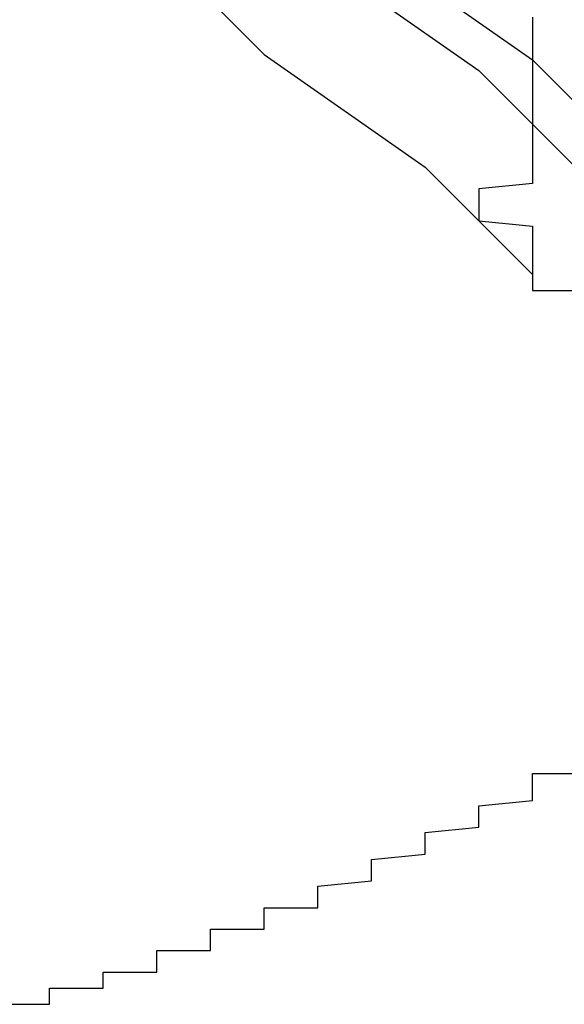
# Model space of a CAD drawing. Extents: x 1308 to 1608, y -227 to 658.
# Drawn here: x 1518 to 1518, y 186 to 186 of the extents above; entities that cross this region are included whole.
import ezdxf

# ---------------------------------------------------------------- set-up
doc = ezdxf.new("R2010")
doc.units = 0
doc.header["$LTSCALE"] = 20
doc.layers.get('0').update_dxf_attribs({"linetype": 'CONTINUOUS'})
doc.layers.add('STEMPEL', color=3, linetype='CONTINUOUS')

# ---------------------------------------------------------------- blocks, each defined once
blk = doc.blocks.new('A$CEB571979')
for points in [[(1163.97, -206.727, 0), (1164, -206.748, 0), (1164.02, -206.769, 0), (1164.04, -206.79, 0), (1164.07, -206.811, 0), (1164.09, -206.832, 0), (1164.11, -206.853, 0), (1164.14, -206.873, 0), (1164.16, -206.894, 0), (1164.19, -206.915, 0), (1164.21, -206.936, 0), (1164.23, -206.956, 0), (1164.26, -206.977, 0), (1164.28, -206.997, 0), (1164.31, -207.018, 0)], [(1163.96, -206.745, 0), (1163.98, -206.766, 0), (1164.01, -206.787, 0), (1164.03, -206.808, 0), (1164.05, -206.829, 0), (1164.08, -206.85, 0), (1164.1, -206.871, 0), (1164.13, -206.892, 0), (1164.15, -206.912, 0), (1164.17, -206.933, 0), (1164.2, -206.954, 0), (1164.22, -206.974, 0), (1164.25, -206.995, 0), (1164.27, -207.015, 0)], [(1163.96, -206.745, 0), (1163.98, -206.766, 0), (1164.01, -206.787, 0), (1164.03, -206.808, 0), (1164.05, -206.829, 0), (1164.08, -206.85, 0), (1164.1, -206.871, 0), (1164.13, -206.892, 0), (1164.15, -206.912, 0), (1164.17, -206.933, 0), (1164.2, -206.954, 0), (1164.22, -206.974, 0), (1164.25, -206.995, 0), (1164.27, -207.015, 0)], [(1163.97, -206.727, 0), (1164, -206.748, 0), (1164.02, -206.769, 0), (1164.04, -206.79, 0), (1164.07, -206.811, 0), (1164.09, -206.832, 0), (1164.11, -206.853, 0), (1164.14, -206.873, 0), (1164.16, -206.894, 0), (1164.19, -206.915, 0), (1164.21, -206.936, 0), (1164.23, -206.956, 0), (1164.26, -206.977, 0), (1164.28, -206.997, 0), (1164.31, -207.018, 0)], [(1164.17, -207.151, 0), (1164.18, -207.151, 0), (1164.18, -207.151, 0), (1164.18, -207.15, 0), (1164.18, -207.15, 0), (1164.18, -207.15, 0), (1164.18, -207.15, 0), (1164.18, -207.149, 0), (1164.18, -207.149, 0), (1164.18, -207.149, 0), (1164.18, -207.149, 0), (1164.18, -207.148, 0), (1164.18, -207.148, 0), (1164.19, -207.148, 0), (1164.19, -207.147, 0), (1164.19, -207.147, 0), (1164.19, -207.147, 0), (1164.19, -207.147, 0), (1164.19, -207.146, 0), (1164.19, -207.146, 0), (1164.19, -207.146, 0), (1164.19, -207.145, 0), (1164.19, -207.145, 0), (1164.19, -207.145, 0), (1164.2, -207.145, 0), (1164.2, -207.144, 0), (1164.2, -207.144, 0), (1164.2, -207.144, 0), (1164.2, -207.143, 0), (1164.2, -207.143, 0), (1164.2, -207.143, 0), (1164.2, -207.142, 0), (1164.2, -207.142, 0), (1164.2, -207.142, 0), (1164.2, -207.141, 0), (1164.21, -207.141, 0), (1164.21, -207.141, 0), (1164.21, -207.14, 0), (1164.21, -207.14, 0), (1164.21, -207.139, 0), (1164.21, -207.139, 0), (1164.21, -207.139, 0), (1164.21, -207.138, 0), (1164.21, -207.138, 0), (1164.21, -207.138, 0), (1164.21, -207.137, 0), (1164.22, -207.137, 0), (1164.22, -207.136, 0), (1164.22, -207.136, 0), (1164.22, -207.136, 0), (1164.22, -207.135, 0), (1164.22, -207.135, 0), (1164.22, -207.134, 0), (1164.22, -207.134, 0), (1164.22, -207.133, 0), (1164.22, -207.133, 0), (1164.23, -207.133, 0), (1164.23, -207.132, 0), (1164.23, -207.132, 0), (1164.23, -207.131, 0), (1164.23, -207.131, 0), (1164.23, -207.13, 0), (1164.23, -207.13, 0), (1164.23, -207.13, 0), (1164.23, -207.129, 0), (1164.23, -207.129, 0), (1164.24, -207.128, 0), (1164.24, -207.128, 0), (1164.24, -207.127, 0), (1164.24, -207.127, 0), (1164.24, -207.126, 0), (1164.24, -207.126, 0), (1164.24, -207.125, 0), (1164.24, -207.125, 0), (1164.24, -207.124, 0), (1164.24, -207.124, 0), (1164.25, -207.123, 0), (1164.25, -207.123, 0), (1164.25, -207.122, 0), (1164.25, -207.122, 0), (1164.25, -207.121, 0), (1164.25, -207.121, 0), (1164.25, -207.12, 0), (1164.25, -207.12, 0), (1164.25, -207.119, 0), (1164.25, -207.119, 0), (1164.26, -207.118, 0), (1164.26, -207.118, 0), (1164.26, -207.117, 0), (1164.26, -207.117, 0), (1164.26, -207.116, 0), (1164.26, -207.116, 0), (1164.26, -207.115, 0), (1164.26, -207.115, 0), (1164.26, -207.114, 0), (1164.26, -207.114, 0), (1164.27, -207.113, 0), (1164.27, -207.113, 0), (1164.27, -207.112, 0), (1164.27, -207.112, 0), (1164.27, -207.111, 0), (1164.27, -207.11, 0), (1164.27, -207.11, 0), (1164.27, -207.109, 0), (1164.27, -207.109, 0), (1164.27, -207.108, 0), (1164.28, -207.108, 0)], [(1164.17, -207.151, 0), (1164.18, -207.151, 0), (1164.18, -207.151, 0), (1164.18, -207.15, 0), (1164.18, -207.15, 0), (1164.18, -207.15, 0), (1164.18, -207.15, 0), (1164.18, -207.149, 0), (1164.18, -207.149, 0), (1164.18, -207.149, 0), (1164.18, -207.149, 0), (1164.18, -207.148, 0), (1164.18, -207.148, 0), (1164.19, -207.148, 0), (1164.19, -207.147, 0), (1164.19, -207.147, 0), (1164.19, -207.147, 0), (1164.19, -207.147, 0), (1164.19, -207.146, 0), (1164.19, -207.146, 0), (1164.19, -207.146, 0), (1164.19, -207.145, 0), (1164.19, -207.145, 0), (1164.19, -207.145, 0), (1164.2, -207.145, 0), (1164.2, -207.144, 0), (1164.2, -207.144, 0), (1164.2, -207.144, 0), (1164.2, -207.143, 0), (1164.2, -207.143, 0), (1164.2, -207.143, 0), (1164.2, -207.142, 0), (1164.2, -207.142, 0), (1164.2, -207.142, 0), (1164.2, -207.141, 0), (1164.21, -207.141, 0), (1164.21, -207.141, 0), (1164.21, -207.14, 0), (1164.21, -207.14, 0), (1164.21, -207.139, 0), (1164.21, -207.139, 0), (1164.21, -207.139, 0), (1164.21, -207.138, 0), (1164.21, -207.138, 0), (1164.21, -207.138, 0), (1164.21, -207.137, 0), (1164.22, -207.137, 0), (1164.22, -207.136, 0), (1164.22, -207.136, 0), (1164.22, -207.136, 0), (1164.22, -207.135, 0), (1164.22, -207.135, 0), (1164.22, -207.134, 0), (1164.22, -207.134, 0), (1164.22, -207.133, 0), (1164.22, -207.133, 0), (1164.23, -207.133, 0), (1164.23, -207.132, 0), (1164.23, -207.132, 0), (1164.23, -207.131, 0), (1164.23, -207.131, 0), (1164.23, -207.13, 0), (1164.23, -207.13, 0), (1164.23, -207.13, 0), (1164.23, -207.129, 0), (1164.23, -207.129, 0), (1164.24, -207.128, 0), (1164.24, -207.128, 0), (1164.24, -207.127, 0), (1164.24, -207.127, 0), (1164.24, -207.126, 0), (1164.24, -207.126, 0), (1164.24, -207.125, 0), (1164.24, -207.125, 0), (1164.24, -207.124, 0), (1164.24, -207.124, 0), (1164.25, -207.123, 0), (1164.25, -207.123, 0), (1164.25, -207.122, 0), (1164.25, -207.122, 0), (1164.25, -207.121, 0), (1164.25, -207.121, 0), (1164.25, -207.12, 0), (1164.25, -207.12, 0), (1164.25, -207.119, 0), (1164.25, -207.119, 0), (1164.26, -207.118, 0), (1164.26, -207.118, 0), (1164.26, -207.117, 0), (1164.26, -207.117, 0), (1164.26, -207.116, 0), (1164.26, -207.116, 0), (1164.26, -207.115, 0), (1164.26, -207.115, 0), (1164.26, -207.114, 0), (1164.26, -207.114, 0), (1164.27, -207.113, 0), (1164.27, -207.113, 0), (1164.27, -207.112, 0), (1164.27, -207.112, 0), (1164.27, -207.111, 0), (1164.27, -207.11, 0), (1164.27, -207.11, 0), (1164.27, -207.109, 0), (1164.27, -207.109, 0), (1164.27, -207.108, 0), (1164.28, -207.108, 0)], [(1164.27, -207.015, 0), (1164.27, -207.015, 0), (1164.27, -207.015, 0), (1164.27, -207.015, 0), (1164.27, -207.015, 0), (1164.27, -207.015, 0), (1164.27, -207.015, 0), (1164.27, -207.015, 0), (1164.27, -207.015, 0), (1164.27, -207.015, 0), (1164.27, -207.016, 0), (1164.27, -207.016, 0), (1164.27, -207.016, 0), (1164.27, -207.016, 0), (1164.27, -207.016, 0), (1164.27, -207.016, 0), (1164.27, -207.016, 0), (1164.27, -207.016, 0), (1164.27, -207.016, 0), (1164.27, -207.016, 0), (1164.27, -207.016, 0), (1164.27, -207.016, 0), (1164.27, -207.016, 0), (1164.27, -207.016, 0), (1164.27, -207.016, 0), (1164.27, -207.016, 0), (1164.27, -207.016, 0), (1164.27, -207.016, 0), (1164.27, -207.016, 0), (1164.27, -207.016, 0), (1164.27, -207.016, 0), (1164.27, -207.016, 0), (1164.27, -207.016, 0), (1164.27, -207.016, 0), (1164.27, -207.016, 0), (1164.27, -207.016, 0), (1164.27, -207.016, 0), (1164.27, -207.016, 0), (1164.27, -207.016, 0), (1164.27, -207.017, 0), (1164.27, -207.017, 0), (1164.27, -207.017, 0), (1164.27, -207.017, 0), (1164.27, -207.017, 0), (1164.27, -207.017, 0), (1164.27, -207.017, 0), (1164.27, -207.017, 0), (1164.27, -207.017, 0), (1164.27, -207.017, 0), (1164.27, -207.017, 0), (1164.27, -207.017, 0), (1164.27, -207.017, 0), (1164.27, -207.017, 0), (1164.27, -207.017, 0), (1164.27, -207.017, 0), (1164.27, -207.017, 0), (1164.27, -207.017, 0), (1164.27, -207.017, 0), (1164.27, -207.017, 0), (1164.27, -207.017, 0), (1164.27, -207.017, 0), (1164.27, -207.017, 0), (1164.27, -207.017, 0), (1164.27, -207.017, 0), (1164.27, -207.017, 0), (1164.27, -207.017, 0), (1164.27, -207.017, 0), (1164.27, -207.017, 0), (1164.27, -207.017, 0), (1164.27, -207.017, 0), (1164.27, -207.017, 0), (1164.27, -207.017, 0), (1164.27, -207.017, 0), (1164.27, -207.017, 0), (1164.27, -207.017, 0), (1164.27, -207.017, 0), (1164.27, -207.017, 0), (1164.27, -207.017, 0), (1164.27, -207.017, 0), (1164.27, -207.017, 0), (1164.27, -207.017, 0), (1164.27, -207.017, 0), (1164.27, -207.017, 0), (1164.27, -207.017, 0), (1164.27, -207.018, 0), (1164.27, -207.018, 0), (1164.27, -207.018, 0), (1164.27, -207.018, 0), (1164.27, -207.018, 0), (1164.28, -207.018, 0)], [(1164.27, -207.015, 0), (1164.27, -207.015, 0), (1164.27, -207.015, 0), (1164.27, -207.015, 0), (1164.27, -207.015, 0), (1164.27, -207.015, 0), (1164.27, -207.015, 0), (1164.27, -207.015, 0), (1164.27, -207.015, 0), (1164.27, -207.015, 0), (1164.27, -207.016, 0), (1164.27, -207.016, 0), (1164.27, -207.016, 0), (1164.27, -207.016, 0), (1164.27, -207.016, 0), (1164.27, -207.016, 0), (1164.27, -207.016, 0), (1164.27, -207.016, 0), (1164.27, -207.016, 0), (1164.27, -207.016, 0), (1164.27, -207.016, 0), (1164.27, -207.016, 0), (1164.27, -207.016, 0), (1164.27, -207.016, 0), (1164.27, -207.016, 0), (1164.27, -207.016, 0), (1164.27, -207.016, 0), (1164.27, -207.016, 0), (1164.27, -207.016, 0), (1164.27, -207.016, 0), (1164.27, -207.016, 0), (1164.27, -207.016, 0), (1164.27, -207.016, 0), (1164.27, -207.016, 0), (1164.27, -207.016, 0), (1164.27, -207.016, 0), (1164.27, -207.016, 0), (1164.27, -207.016, 0), (1164.27, -207.016, 0), (1164.27, -207.017, 0), (1164.27, -207.017, 0), (1164.27, -207.017, 0), (1164.27, -207.017, 0), (1164.27, -207.017, 0), (1164.27, -207.017, 0), (1164.27, -207.017, 0), (1164.27, -207.017, 0), (1164.27, -207.017, 0), (1164.27, -207.017, 0), (1164.27, -207.017, 0), (1164.27, -207.017, 0), (1164.27, -207.017, 0), (1164.27, -207.017, 0), (1164.27, -207.017, 0), (1164.27, -207.017, 0), (1164.27, -207.017, 0), (1164.27, -207.017, 0), (1164.27, -207.017, 0), (1164.27, -207.017, 0), (1164.27, -207.017, 0), (1164.27, -207.017, 0), (1164.27, -207.017, 0), (1164.27, -207.017, 0), (1164.27, -207.017, 0), (1164.27, -207.017, 0), (1164.27, -207.017, 0), (1164.27, -207.017, 0), (1164.27, -207.017, 0), (1164.27, -207.017, 0), (1164.27, -207.017, 0), (1164.27, -207.017, 0), (1164.27, -207.017, 0), (1164.27, -207.017, 0), (1164.27, -207.017, 0), (1164.27, -207.017, 0), (1164.27, -207.017, 0), (1164.27, -207.017, 0), (1164.27, -207.017, 0), (1164.27, -207.017, 0), (1164.27, -207.017, 0), (1164.27, -207.017, 0), (1164.27, -207.017, 0), (1164.27, -207.017, 0), (1164.27, -207.017, 0), (1164.27, -207.018, 0), (1164.27, -207.018, 0), (1164.27, -207.018, 0), (1164.27, -207.018, 0), (1164.27, -207.018, 0), (1164.28, -207.018, 0)]]:
    blk.add_polyline3d(points)
at = {"color": 1}
for points in [[(1163.97, -206.706, 0), (1163.99, -206.727, 0), (1164.02, -206.748, 0), (1164.04, -206.769, 0), (1164.06, -206.79, 0), (1164.08, -206.811, 0), (1164.11, -206.831, 0), (1164.13, -206.852, 0), (1164.15, -206.872, 0), (1164.18, -206.893, 0), (1164.2, -206.913, 0), (1164.22, -206.934, 0), (1164.24, -206.954, 0), (1164.27, -206.975, 0), (1164.29, -206.995, 0), (1164.31, -207.015, 0), (1164.34, -207.035, 0), (1164.36, -207.055, 0)], [(1163.97, -206.706, 0), (1163.99, -206.727, 0), (1164.02, -206.748, 0), (1164.04, -206.769, 0), (1164.06, -206.79, 0), (1164.08, -206.811, 0), (1164.11, -206.831, 0), (1164.13, -206.852, 0), (1164.15, -206.872, 0), (1164.18, -206.893, 0), (1164.2, -206.913, 0), (1164.22, -206.934, 0), (1164.24, -206.954, 0), (1164.27, -206.975, 0), (1164.29, -206.995, 0), (1164.31, -207.015, 0), (1164.34, -207.035, 0), (1164.36, -207.055, 0)], [(1164.27, -206.967, 0), (1164.27, -206.968, 0), (1164.27, -206.968, 0), (1164.27, -206.969, 0), (1164.27, -206.97, 0), (1164.27, -206.971, 0), (1164.27, -206.971, 0), (1164.27, -206.972, 0), (1164.27, -206.973, 0), (1164.27, -206.973, 0), (1164.27, -206.974, 0), (1164.27, -206.975, 0), (1164.27, -206.975, 0), (1164.27, -206.976, 0), (1164.27, -206.977, 0), (1164.27, -206.977, 0), (1164.27, -206.978, 0), (1164.27, -206.979, 0), (1164.27, -206.979, 0), (1164.27, -206.98, 0), (1164.27, -206.981, 0), (1164.27, -206.981, 0), (1164.27, -206.982, 0), (1164.27, -206.983, 0), (1164.27, -206.983, 0), (1164.27, -206.984, 0), (1164.27, -206.985, 0), (1164.27, -206.985, 0), (1164.27, -206.986, 0), (1164.27, -206.986, 0), (1164.27, -206.987, 0), (1164.27, -206.988, 0), (1164.27, -206.988, 0), (1164.27, -206.989, 0), (1164.27, -206.989, 0), (1164.27, -206.99, 0), (1164.27, -206.991, 0), (1164.27, -206.991, 0), (1164.27, -206.992, 0), (1164.27, -206.992, 0), (1164.27, -206.993, 0), (1164.27, -206.993, 0), (1164.27, -206.994, 0), (1164.27, -206.994, 0), (1164.27, -206.995, 0), (1164.27, -206.995, 0), (1164.27, -206.996, 0), (1164.27, -206.996, 0), (1164.27, -206.997, 0), (1164.27, -206.997, 0), (1164.27, -206.998, 0), (1164.27, -206.998, 0), (1164.26, -206.999, 0), (1164.26, -206.999, 0), (1164.26, -207, 0), (1164.26, -207, 0), (1164.26, -207.001, 0), (1164.26, -207.001, 0), (1164.26, -207.002, 0), (1164.26, -207.002, 0), (1164.26, -207.003, 0), (1164.26, -207.003, 0), (1164.26, -207.003, 0), (1164.26, -207.004, 0), (1164.26, -207.004, 0), (1164.26, -207.005, 0), (1164.26, -207.005, 0), (1164.26, -207.005, 0), (1164.27, -207.006, 0), (1164.27, -207.006, 0), (1164.27, -207.007, 0), (1164.27, -207.007, 0), (1164.27, -207.007, 0), (1164.27, -207.008, 0), (1164.27, -207.008, 0), (1164.27, -207.008, 0), (1164.27, -207.009, 0), (1164.27, -207.009, 0), (1164.27, -207.009, 0), (1164.27, -207.01, 0), (1164.27, -207.01, 0), (1164.27, -207.01, 0), (1164.27, -207.011, 0), (1164.27, -207.011, 0), (1164.27, -207.011, 0), (1164.27, -207.011, 0), (1164.27, -207.012, 0), (1164.27, -207.012, 0), (1164.27, -207.012, 0), (1164.27, -207.012, 0), (1164.27, -207.013, 0), (1164.27, -207.013, 0), (1164.27, -207.013, 0), (1164.27, -207.013, 0), (1164.27, -207.014, 0), (1164.27, -207.014, 0), (1164.27, -207.014, 0), (1164.27, -207.014, 0), (1164.27, -207.015, 0), (1164.27, -207.015, 0), (1164.27, -207.015, 0), (1164.27, -207.015, 0)], [(1164.27, -206.967, 0), (1164.27, -206.968, 0), (1164.27, -206.968, 0), (1164.27, -206.969, 0), (1164.27, -206.97, 0), (1164.27, -206.971, 0), (1164.27, -206.971, 0), (1164.27, -206.972, 0), (1164.27, -206.973, 0), (1164.27, -206.973, 0), (1164.27, -206.974, 0), (1164.27, -206.975, 0), (1164.27, -206.975, 0), (1164.27, -206.976, 0), (1164.27, -206.977, 0), (1164.27, -206.977, 0), (1164.27, -206.978, 0), (1164.27, -206.979, 0), (1164.27, -206.979, 0), (1164.27, -206.98, 0), (1164.27, -206.981, 0), (1164.27, -206.981, 0), (1164.27, -206.982, 0), (1164.27, -206.983, 0), (1164.27, -206.983, 0), (1164.27, -206.984, 0), (1164.27, -206.985, 0), (1164.27, -206.985, 0), (1164.27, -206.986, 0), (1164.27, -206.986, 0), (1164.27, -206.987, 0), (1164.27, -206.988, 0), (1164.27, -206.988, 0), (1164.27, -206.989, 0), (1164.27, -206.989, 0), (1164.27, -206.99, 0), (1164.27, -206.991, 0), (1164.27, -206.991, 0), (1164.27, -206.992, 0), (1164.27, -206.992, 0), (1164.27, -206.993, 0), (1164.27, -206.993, 0), (1164.27, -206.994, 0), (1164.27, -206.994, 0), (1164.27, -206.995, 0), (1164.27, -206.995, 0), (1164.27, -206.996, 0), (1164.27, -206.996, 0), (1164.27, -206.997, 0), (1164.27, -206.997, 0), (1164.27, -206.998, 0), (1164.27, -206.998, 0), (1164.26, -206.999, 0), (1164.26, -206.999, 0), (1164.26, -207, 0), (1164.26, -207, 0), (1164.26, -207.001, 0), (1164.26, -207.001, 0), (1164.26, -207.002, 0), (1164.26, -207.002, 0), (1164.26, -207.003, 0), (1164.26, -207.003, 0), (1164.26, -207.003, 0), (1164.26, -207.004, 0), (1164.26, -207.004, 0), (1164.26, -207.005, 0), (1164.26, -207.005, 0), (1164.26, -207.005, 0), (1164.27, -207.006, 0), (1164.27, -207.006, 0), (1164.27, -207.007, 0), (1164.27, -207.007, 0), (1164.27, -207.007, 0), (1164.27, -207.008, 0), (1164.27, -207.008, 0), (1164.27, -207.008, 0), (1164.27, -207.009, 0), (1164.27, -207.009, 0), (1164.27, -207.009, 0), (1164.27, -207.01, 0), (1164.27, -207.01, 0), (1164.27, -207.01, 0), (1164.27, -207.011, 0), (1164.27, -207.011, 0), (1164.27, -207.011, 0), (1164.27, -207.011, 0), (1164.27, -207.012, 0), (1164.27, -207.012, 0), (1164.27, -207.012, 0), (1164.27, -207.012, 0), (1164.27, -207.013, 0), (1164.27, -207.013, 0), (1164.27, -207.013, 0), (1164.27, -207.013, 0), (1164.27, -207.014, 0), (1164.27, -207.014, 0), (1164.27, -207.014, 0), (1164.27, -207.014, 0), (1164.27, -207.015, 0), (1164.27, -207.015, 0), (1164.27, -207.015, 0), (1164.27, -207.015, 0)]]:
    blk.add_polyline3d(points, dxfattribs=at)

msp = doc.modelspace()

# ---------------------------------------------------------------- block references
at = {"layer": 'STEMPEL'}
msp.add_blockref('A$CEB571979', (353.81357, 393.36816, -86.85777), dxfattribs=at)

doc.saveas('drawing.dxf')
